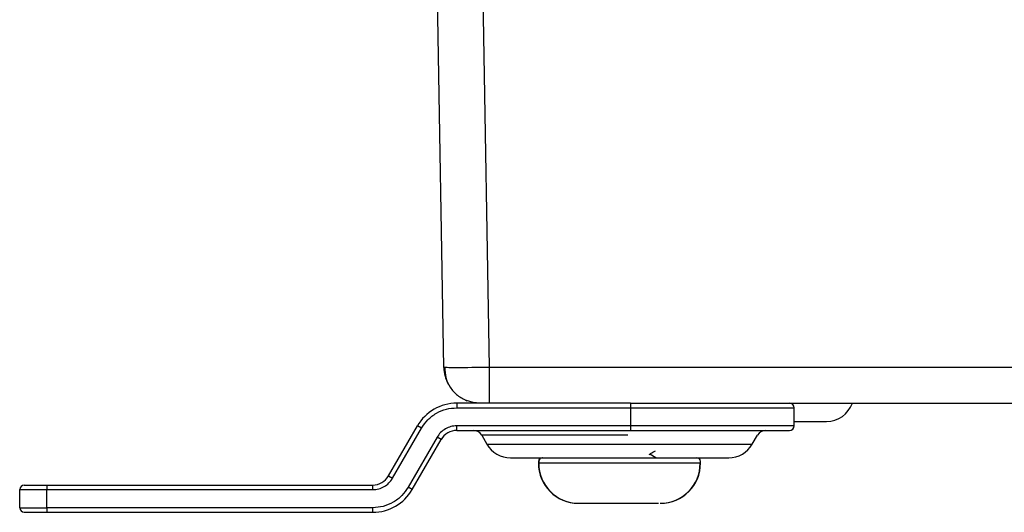
# Model space of a CAD drawing. Units: inches. Extents: x 0.3 to 10.8, y 0.2 to 8.3.
# Drawn here: x 1.8 to 2.5, y 1.9 to 2.2 of the extents above; entities that cross this region are included whole.
import ezdxf

# ---------------------------------------------------------------- set-up
doc = ezdxf.new("R2010")
doc.units = ezdxf.units.IN
doc.header["$MEASUREMENT"] = 0

msp = doc.modelspace()

# ---------------------------------------------------------------- linework, layer by layer
at = {"color": 7, "linetype": 'Continuous', "lineweight": 25}
for p, q in [((2.08417, 1.99216), (2.07465, 2.53741)), ((2.10746, 2.53741), (2.11697, 1.99216)), ((2.08542, 1.99209), (2.08417, 1.99216)), ((3.56498, 1.99216), (2.11697, 1.99216)), ((2.11697, 1.99216), (2.11697, 1.96638)), ((2.21888, 1.96638), (2.09349, 1.96638)), ((2.09349, 1.96638), (2.09349, 1.96304)), ((2.09349, 1.96304), (2.21888, 1.96304)), ((2.21888, 1.96638), (3.46308, 1.96638)), ((2.21888, 1.96638), (2.21888, 1.96304)), ((2.21888, 1.96304), (2.21888, 1.95002)), ((2.33699, 1.95002), (2.33699, 1.96304)), ((2.04424, 1.91388), (2.06508, 1.94997)), ((2.04713, 1.91221), (2.06797, 1.9483)), ((2.06797, 1.9483), (2.06508, 1.94997)), ((2.21888, 1.95002), (2.09349, 1.95002)), ((2.09349, 1.94669), (2.09349, 1.95002)), ((2.21888, 1.95002), (2.21888, 1.94669)), ((2.07924, 1.9418), (2.0584, 1.90571)), ((2.08213, 1.94013), (2.07924, 1.9418)), ((2.09349, 1.94669), (2.21888, 1.94669)), ((2.11148, 1.94341), (2.11527, 1.93685)), ((2.30685, 1.93685), (2.31063, 1.94341)), ((2.06129, 1.90404), (2.08213, 1.94013)), ((2.13232, 1.92701), (2.2898, 1.92701)), ((2.2373, 1.92701), (2.23281, 1.9296)), ((2.15242, 1.92438), (2.15242, 1.92307)), ((2.15266, 1.92438), (2.15266, 1.92307)), ((2.26946, 1.92307), (2.26946, 1.92438)), ((2.04424, 1.91388), (2.04713, 1.91221)), ((1.79767, 1.90732), (2.03288, 1.90732)), ((1.79767, 1.90732), (1.79767, 1.90399)), ((2.03288, 1.90399), (2.03288, 1.90732)), ((2.06129, 1.90404), (2.0584, 1.90571)), ((1.77799, 1.90399), (1.79767, 1.90399)), ((1.77799, 1.89097), (1.77799, 1.90399)), ((1.79767, 1.90399), (2.03288, 1.90399)), ((1.79767, 1.89097), (1.79767, 1.90399)), ((1.77799, 1.89097), (1.79767, 1.89097)), ((2.03288, 1.89097), (1.79767, 1.89097)), ((1.79767, 1.89097), (1.79767, 1.88763)), ((2.03288, 1.88763), (2.03288, 1.89097)), ((1.79767, 1.88763), (2.03288, 1.88763))]:
    msp.add_line(p, q, dxfattribs=at)
at = {"color": 8, "linetype": 'Continuous', "lineweight": 25}
for p, q in [((2.21888, 1.96304), (2.33699, 1.96304)), ((2.33699, 1.95002), (2.21888, 1.95002)), ((2.21701, 1.94341), (2.11148, 1.94341)), ((2.11527, 1.93685), (2.30685, 1.93685)), ((2.15266, 1.92307), (2.15242, 1.92307)), ((2.26644, 1.92307), (2.15266, 1.92307)), ((2.26946, 1.92307), (2.26644, 1.92307))]:
    msp.add_line(p, q, dxfattribs=at)
at = {"color": 7, "linetype": 'Continuous', "lineweight": 25, "flags": 128}
msp.add_lwpolyline([(2.11041, 1.96638), (2.10535, 1.96687), (2.10053, 1.96831)], dxfattribs=at)
at = {"color": 7, "linetype": 'Continuous', "lineweight": 25}
for centre, radius, start, end in [((2.11041, 1.99262), 0.02625, 181, 208.20278), ((2.09349, 1.93357), 0.03281, 90, 150), ((2.33365, 1.96304), 0.00333, 0, 90), ((2.36048, 1.97294), 0.01969, 270, 340.52878), ((2.33365, 1.95002), 0.00333, 270, 0), ((2.09349, 1.93357), 0.01312, 90, 150), ((2.1058, 1.94013), 0.00656, 30, 90), ((2.31632, 1.94013), 0.00656, 90, 150), ((2.13232, 1.94669), 0.01969, 210, 270), ((2.2898, 1.94669), 0.01969, 270, 330), ((2.15504, 1.92438), 0.00262, 90, 180), ((2.15528, 1.92438), 0.00262, 90, 180), ((2.26683, 1.92438), 0.00262, 0, 90), ((2.18129, 1.92307), 0.02887, 180, 270), ((2.18153, 1.92307), 0.02887, 180, 270), ((2.24035, 1.92307), 0.02887, 270, 0), ((2.24059, 1.92307), 0.02887, 270, 0), ((2.03288, 1.92044), 0.01312, 270, 330), ((1.78132, 1.90399), 0.00333, 90, 180), ((2.03288, 1.92044), 0.03281, 270, 330), ((1.78132, 1.89097), 0.00333, 180, 270)]:
    msp.add_arc(centre, radius, start, end, dxfattribs=at)
for points, knots in [([(2.08481, 1.99208), (2.08494, 1.98968), (2.08523, 1.98472), (2.08848, 1.97775), (2.0937, 1.97173), (2.09848, 1.96936), (2.10085, 1.96818)], [0, 0, 0, 0, 0.235709, 0.487741, 0.746329, 1, 1, 1, 1]), ([(2.06797, 1.9483), (2.06939, 1.9504), (2.0723, 1.95467), (2.0786, 1.95936), (2.08582, 1.96247), (2.09096, 1.96285), (2.09349, 1.96304)], [0, 0, 0, 0, 0.245667, 0.5, 0.754333, 1, 1, 1, 1]), ([(2.21888, 1.96638), (2.22588, 1.96638), (2.2403, 1.96638), (2.26169, 1.96638), (2.28226, 1.96638), (2.30061, 1.96638), (2.31554, 1.96638), (2.32613, 1.96638), (2.33251, 1.96638), (2.33328, 1.96638), (2.33365, 1.96638)], [0, 0, 0, 0, 0.116516, 0.240011, 0.368641, 0.5, 0.631359, 0.759989, 0.883484, 1, 1, 1, 1]), ([(2.09349, 1.95002), (2.09205, 1.94992), (2.08918, 1.94971), (2.08519, 1.94796), (2.08167, 1.94538), (2.08005, 1.94299), (2.07924, 1.9418)], [0, 0, 0, 0, 0.2501, 0.499993, 0.749693, 1, 1, 1, 1]), ([(2.33699, 1.95325), (2.33816, 1.95325), (2.34205, 1.95325), (2.34765, 1.95325), (2.35344, 1.95325), (2.35896, 1.95325), (2.35988, 1.95325), (2.36048, 1.95325)], [0, 0, 0, 0, 0.081661, 0.271423, 0.461333, 0.651095, 1, 1, 1, 1]), ([(2.21888, 1.94669), (2.22588, 1.94669), (2.2403, 1.94669), (2.26169, 1.94669), (2.28226, 1.94669), (2.30061, 1.94669), (2.31554, 1.94669), (2.32613, 1.94669), (2.33251, 1.94669), (2.33328, 1.94669), (2.33365, 1.94669)], [0, 0, 0, 0, 0.116516, 0.2400113, 0.3686408, 0.5, 0.6313592, 0.7599887, 0.883484, 1, 1, 1, 1]), ([(2.23246, 1.92939), (2.23278, 1.92958), (2.23425, 1.93045), (2.23572, 1.93131), (2.23686, 1.93198)], [0, 0, 0, 0, 0.2180185, 1, 1, 1, 1]), ([(2.03288, 1.90399), (2.03432, 1.90409), (2.03719, 1.9043), (2.04118, 1.90605), (2.0447, 1.90863), (2.04632, 1.91102), (2.04713, 1.91221)], [0, 0, 0, 0, 0.2501, 0.499993, 0.749693, 1, 1, 1, 1]), ([(1.78132, 1.90732), (1.78154, 1.90732), (1.78188, 1.90732), (1.78391, 1.90732), (1.78603, 1.90732), (1.78863, 1.90732), (1.79244, 1.90732), (1.79562, 1.90732), (1.79767, 1.90732)], [0, 0, 0, 0, 0.239443, 0.369584, 0.5, 0.630141, 0.760557, 1, 1, 1, 1]), ([(2.0584, 1.90571), (2.05698, 1.90361), (2.05407, 1.89934), (2.04777, 1.89465), (2.04055, 1.89154), (2.03541, 1.89116), (2.03288, 1.89097)], [0, 0, 0, 0, 0.245667, 0.5, 0.754333, 1, 1, 1, 1]), ([(2.18157, 1.8942), (2.1818, 1.8942), (2.18224, 1.8942), (2.18447, 1.8942), (2.18768, 1.8942), (2.19308, 1.8942), (2.20146, 1.8942), (2.211, 1.8942), (2.21865, 1.8942), (2.22433, 1.8942), (2.22943, 1.8942), (2.23511, 1.8942), (2.23751, 1.8942), (2.23906, 1.8942)], [0, 0, 0, 0, 0.0739552, 0.1479969, 0.2219522, 0.2959939, 0.431998, 0.568002, 0.6419573, 0.7159989, 0.7899542, 0.8639959, 1, 1, 1, 1]), ([(1.78132, 1.88763), (1.78154, 1.88763), (1.78188, 1.88763), (1.78391, 1.88763), (1.78603, 1.88763), (1.78863, 1.88763), (1.79244, 1.88763), (1.79562, 1.88763), (1.79767, 1.88763)], [0, 0, 0, 0, 0.239443, 0.369584, 0.5, 0.630141, 0.760557, 1, 1, 1, 1])]:
    msp.add_open_spline(points, degree=3, knots=knots, dxfattribs=at)
at = {"color": 8, "linetype": 'Continuous', "lineweight": 25}
msp.add_open_spline([(2.11697, 1.99216), (2.11267, 1.99211), (2.10406, 1.992), (2.09334, 1.99196), (2.08662, 1.99199), (2.08572, 1.99207), (2.08542, 1.99209)], degree=3, knots=[0, 0, 0, 0, 0.285595, 0.57119, 0.856786, 1, 1, 1, 1], dxfattribs=at)

doc.saveas('drawing.dxf')
